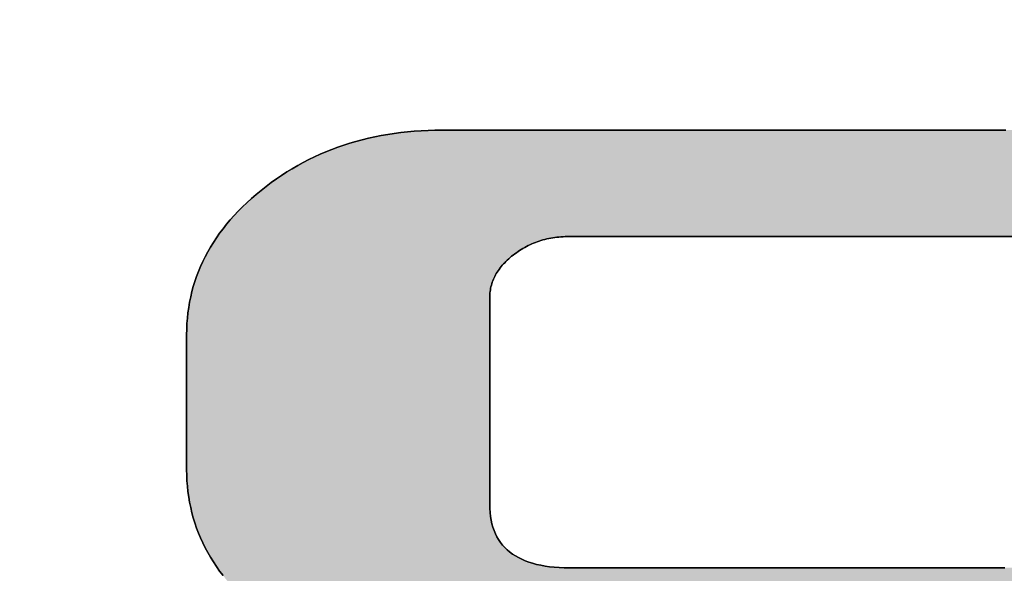
# Model space of a CAD drawing. Extents: x 11 to 311, y 6 to 197.
# Drawn here: x 255 to 257, y 178 to 179 of the extents above; entities that cross this region are included whole.
import ezdxf

# ---------------------------------------------------------------- set-up
doc = ezdxf.new("R2010")
doc.units = 0
doc.header["$LTSCALE"] = 0.25
doc.layers.get('0').update_dxf_attribs({"linetype": 'CONTINUOUS'})
for name, color, linetype in [('2', 7, 'CONTINUOUS'), ('3', 151, 'CONTINUOUS'), ('9', 4, 'CONTINUOUS')]:
    doc.layers.add(name, color=color, linetype=linetype)
doc.styles.get("Standard").update_dxf_attribs({"font": 'txt', "bigfont": 'bigfont'})
doc.styles.add('ＭＳ_ゴシック', font='txt')
doc.dimstyles.get("Standard").update_dxf_attribs({"dimtxt": 0.18, "dimasz": 0.18, "dimexe": 0.18, "dimexo": 0.0625, "dimgap": 0.09, "dimtad": 0, "dimtih": 1, "dimtoh": 1, "dimdec": 4, "dimzin": 0, "dimtxsty": 'STANDARD', "dimcen": 0.09, "dimazin": 3, "dimtfac": 1, "dimtdec": 4, "dimtofl": 0, "dimtmove": 0, "dimatfit": 3, "dimtolj": 1, "dimtzin": 0})

# ---------------------------------------------------------------- blocks, each defined once
blk = doc.blocks.new('*G30')
at = {"layer": '3', "color": 151, "linetype": 'CONTINUOUS'}
for points in [[(255.1576, 177.7031), (255.148, 177.7158), (255.1389, 177.7288), (255.1302, 177.7418), (255.1221, 177.755), (255.1143, 177.7684), (255.1071, 177.7819), (255.1003, 177.7956), (255.094, 177.8094), (255.0882, 177.8234), (255.0828, 177.8375), (255.0779, 177.8518), (255.0735, 177.8662), (255.0695, 177.8807), (255.066, 177.8954), (255.063, 177.9103), (255.0604, 177.9253), (255.0583, 177.9405), (255.0567, 177.9558), (255.0555, 177.9713), (255.0548, 177.9869), (255.0546, 178.0027), (255.0546, 178.0039), (255.0546, 178.0075), (255.0546, 178.0134), (255.0546, 178.0212), (255.0546, 178.031), (255.0546, 178.0424), (255.0546, 178.0554), (255.0546, 178.0697), (255.0546, 178.0852), (255.0546, 178.1017), (255.0546, 178.1191), (255.0546, 178.1371), (255.0546, 178.1557), (255.0546, 178.1746), (255.0546, 178.1937), (255.0546, 178.2127), (255.0546, 178.2316), (255.0546, 178.2502), (255.0546, 178.2683), (255.0546, 178.2856), (255.0546, 178.3022), (255.0546, 178.3177), (255.0546, 178.332), (255.0546, 178.3449), (255.0546, 178.3564), (255.0546, 178.3661), (255.0546, 178.374), (255.0546, 178.3798), (255.0546, 178.3834), (255.0546, 178.3847), (255.0548, 178.4004), (255.0555, 178.416), (255.0567, 178.4315), (255.0583, 178.4468), (255.0604, 178.4619), (255.063, 178.4769), (255.066, 178.4918), (255.0695, 178.5065), (255.0735, 178.521), (255.0779, 178.5355), (255.0828, 178.5497), (255.0882, 178.5639), (255.094, 178.5778), (255.1003, 178.5917), (255.1071, 178.6053), (255.1143, 178.6189), (255.1221, 178.6323), (255.1302, 178.6455), (255.1389, 178.6586), (255.148, 178.6716), (255.1576, 178.6844), (255.1677, 178.697), (255.1782, 178.7095), (255.1892, 178.7219), (255.2007, 178.7341), (255.2126, 178.7462), (255.225, 178.7581), (255.2379, 178.7699), (255.2513, 178.7815), (255.2651, 178.793), (255.2794, 178.8042), (255.2938, 178.815), (255.3085, 178.8254), (255.3233, 178.8355), (255.3384, 178.8452), (255.3536, 178.8544), (255.369, 178.8634), (255.3847, 178.8719), (255.4005, 178.88), (255.4165, 178.8878), (255.4327, 178.8952), (255.4491, 178.9022), (255.4657, 178.9089), (255.4825, 178.9151), (255.4995, 178.921), (255.5166, 178.9265), (255.534, 178.9316), (255.5516, 178.9363), (255.5693, 178.9407), (255.5873, 178.9447), (255.6055, 178.9483), (255.6238, 178.9515), (255.6423, 178.9543), (255.6611, 178.9568), (255.68, 178.9589), (255.6991, 178.9606), (255.7184, 178.9619), (255.738, 178.9629), (255.7577, 178.9634), (255.7776, 178.9636), (255.7839, 178.9636), (255.8022, 178.9636), (255.8318, 178.9636), (255.8716, 178.9636), (255.9209, 178.9636), (255.9789, 178.9636), (256.0445, 178.9636), (256.1171, 178.9636), (256.1957, 178.9636), (256.2794, 178.9636), (256.3674, 178.9636), (256.4589, 178.9636), (256.553, 178.9636), (256.6487, 178.9636), (256.7454, 178.9636), (256.842, 178.9636), (256.9378, 178.9636), (257.0319, 178.9636), (257.1233, 178.9636), (257.2114, 178.9636), (257.2951, 178.9636), (257.3737, 178.9636)], [(257.4367, 178.6625), (257.3394, 178.6625), (257.2402, 178.6625), (257.1402, 178.6625), (257.0401, 178.6625), (256.941, 178.6625), (256.8436, 178.6625), (256.7489, 178.6625), (256.6578, 178.6625), (256.5711, 178.6625), (256.4898, 178.6625), (256.4147, 178.6625), (256.3467, 178.6625), (256.2868, 178.6625), (256.2357, 178.6625), (256.1944, 178.6625), (256.1639, 178.6625), (256.1449, 178.6625), (256.1383, 178.6625), (256.1322, 178.6625), (256.1261, 178.6623), (256.1201, 178.662), (256.1142, 178.6616), (256.1083, 178.6611), (256.1024, 178.6604), (256.0966, 178.6597), (256.0909, 178.6588), (256.0852, 178.6578), (256.0796, 178.6567), (256.074, 178.6555), (256.0685, 178.6542), (256.0631, 178.6527), (256.0577, 178.6511), (256.0523, 178.6494), (256.047, 178.6476), (256.0418, 178.6457), (256.0366, 178.6437), (256.0315, 178.6415), (256.0264, 178.6392), (256.0214, 178.6368), (256.0165, 178.6343), (256.0116, 178.6317), (256.0068, 178.6289), (256.002, 178.6261), (255.9973, 178.6231), (255.9927, 178.62), (255.9881, 178.6168), (255.9836, 178.6134), (255.9791, 178.61), (255.9747, 178.6065), (255.9705, 178.603), (255.9664, 178.5994), (255.9624, 178.5958), (255.9586, 178.5922), (255.955, 178.5885), (255.9515, 178.5848), (255.9482, 178.5811), (255.945, 178.5773), (255.942, 178.5735), (255.9391, 178.5696), (255.9363, 178.5657), (255.9338, 178.5618), (255.9313, 178.5578), (255.929, 178.5538), (255.9269, 178.5498), (255.9249, 178.5457), (255.9231, 178.5416), (255.9214, 178.5374), (255.9199, 178.5332), (255.9185, 178.529), (255.9172, 178.5247), (255.9161, 178.5204), (255.9152, 178.516), (255.9144, 178.5116), (255.9137, 178.5072), (255.9132, 178.5027), (255.9128, 178.4982), (255.9126, 178.4936), (255.9125, 178.489), (255.9125, 178.4871), (255.9125, 178.4816), (255.9125, 178.4726), (255.9125, 178.4606), (255.9125, 178.4457), (255.9125, 178.4282), (255.9125, 178.4084), (255.9125, 178.3864), (255.9125, 178.3627), (255.9125, 178.3374), (255.9125, 178.3108), (255.9125, 178.2832), (255.9125, 178.2547), (255.9125, 178.2258), (255.9125, 178.1966), (255.9125, 178.1674), (255.9125, 178.1385), (255.9125, 178.1101), (255.9125, 178.0824), (255.9125, 178.0558), (255.9125, 178.0305), (255.9125, 178.0068), (255.9125, 177.9849), (255.9125, 177.965), (255.9125, 177.9475), (255.9125, 177.9326), (255.9125, 177.9206), (255.9125, 177.9117), (255.9125, 177.9061), (255.9125, 177.9042), (255.9128, 177.8925), (255.9135, 177.8811), (255.9148, 177.8702), (255.9166, 177.8596), (255.9188, 177.8495), (255.9216, 177.8397), (255.9249, 177.8304), (255.9286, 177.8214), (255.9329, 177.8128), (255.9377, 177.8047), (255.943, 177.7969), (255.9488, 177.7895), (255.955, 177.7826), (255.9618, 177.776), (255.9691, 177.7698), (255.9769, 177.764), (255.9852, 177.7587), (255.994, 177.7537), (256.0032, 177.7491), (256.013, 177.7449), (256.0233, 177.7411), (256.0341, 177.7378), (256.0454, 177.7348), (256.0572, 177.7322), (256.0694, 177.73), (256.0822, 177.7282), (256.0955, 177.7268), (256.1093, 177.7258), (256.1236, 177.7252), (256.1383, 177.725), (256.1428, 177.725), (256.1559, 177.725), (256.1769, 177.725), (256.2052, 177.725), (256.2402, 177.725), (256.2814, 177.725), (256.3281, 177.725), (256.3797, 177.725), (256.4355, 177.725), (256.495, 177.725), (256.5576, 177.725), (256.6226, 177.725), (256.6895, 177.725), (256.7576, 177.725), (256.8263, 177.725), (256.895, 177.725), (256.963, 177.725), (257.0299, 177.725), (257.0949, 177.725), (257.1575, 177.725), (257.217, 177.725), (257.2729, 177.725), (257.3244, 177.725), (257.3711, 177.725)]]:
    blk.add_lwpolyline(points, dxfattribs=at)
blk = doc.blocks.new('*G29')
blk.add_blockref('*G30', (0, 0))
blk = doc.blocks.new('_OPEN')
at = {"color": 0}
for q in [(-1, 0.1667), (-1, -0.1667), (-1, 0)]:
    blk.add_line((0, 0), q, dxfattribs=at)
blk = doc.blocks.new('DIM5')
at = {"layer": '9', "color": 4, "linetype": 'CONTINUOUS'}
blk.add_line((218.0457, 87.07), (261.9337, 130.9581), dxfattribs=at)
at = {"layer": '9', "color": 4, "linetype": 'CONTINUOUS', "xscale": 2.5, "yscale": 2.5, "zscale": 2.5}
for p, rotation in [((245.6228, 114.6472), 45.00000581009053), ((218.0457, 87.07), 225.0000058100905)]:
    blk.add_blockref('_OPEN', p, dxfattribs=dict(at, rotation=rotation))
at = {"layer": '9', "color": 4, "linetype": 'CONTINUOUS', "insert": (252.0343, 121.0586), "char_height": 4, "width": 83.809524, "attachment_point": 7, "rotation": 45, "style": 'ＭＳ_ゴシック'}
blk.add_mtext('φ39\u3000\u3000', dxfattribs=at)

msp = doc.modelspace()

# ---------------------------------------------------------------- hatches: boundary and pattern name
at = {"layer": '2', "linetype": 'CONTINUOUS'}
msp.add_hatch(color=7, dxfattribs=at).paths.add_polyline_path([(255.9125, 178.3627), (255.9125, 178.3864), (255.9125, 178.4084), (255.9125, 178.4282), (255.9125, 178.4457), (255.9125, 178.4606), (255.9125, 178.4726), (255.9125, 178.4816), (255.9125, 178.4871), (255.9125, 178.489), (255.9126, 178.4936), (255.9128, 178.4982), (255.9132, 178.5027), (255.9137, 178.5072), (255.9144, 178.5116), (255.9152, 178.516), (255.9161, 178.5204), (255.9172, 178.5247), (255.9185, 178.529), (255.9199, 178.5332), (255.9214, 178.5374), (255.9231, 178.5416), (255.9249, 178.5457), (255.9269, 178.5498), (255.929, 178.5538), (255.9313, 178.5578), (255.9338, 178.5618), (255.9363, 178.5657), (255.9391, 178.5696), (255.942, 178.5735), (255.945, 178.5773), (255.9482, 178.5811), (255.9515, 178.5848), (255.955, 178.5885), (255.9586, 178.5922), (255.9624, 178.5958), (255.9664, 178.5994), (255.9705, 178.603), (255.9747, 178.6065), (255.9791, 178.61), (255.9836, 178.6134), (255.9881, 178.6168), (255.9927, 178.62), (255.9973, 178.6231), (256.002, 178.6261), (256.0068, 178.6289), (256.0116, 178.6317), (256.0165, 178.6343), (256.0214, 178.6368), (256.0264, 178.6392), (256.0315, 178.6415), (256.0366, 178.6437), (256.0418, 178.6457), (256.047, 178.6476), (256.0523, 178.6494), (256.0577, 178.6511), (256.0631, 178.6527), (256.0685, 178.6542), (256.074, 178.6555), (256.0796, 178.6567), (256.0852, 178.6578), (256.0909, 178.6588), (256.0966, 178.6597), (256.1024, 178.6604), (256.1083, 178.6611), (256.1142, 178.6616), (256.1201, 178.662), (256.1261, 178.6623), (256.1322, 178.6625), (256.1383, 178.6625), (256.1449, 178.6625), (256.1639, 178.6625), (256.1944, 178.6625), (256.2357, 178.6625), (256.2868, 178.6625), (256.3467, 178.6625), (256.4147, 178.6625), (256.4898, 178.6625), (256.5711, 178.6625), (256.6578, 178.6625), (256.7489, 178.6625), (256.8436, 178.6625), (256.941, 178.6625), (257.0401, 178.6625), (257.1402, 178.6625), (257.2402, 178.6625), (257.3394, 178.6625), (257.4367, 178.6625), (257.5314, 178.6625), (257.6226, 178.6625), (257.7092, 178.6625), (257.7906, 178.6625), (257.8657, 178.6625), (257.9337, 178.6625), (257.9936, 178.6625), (258.0447, 178.6625), (258.0859, 178.6625), (258.1165, 178.6625), (258.1355, 178.6625), (258.142, 178.6625), (258.1419, 178.671), (258.1415, 178.6793), (258.1409, 178.6876), (258.14, 178.6958), (258.1388, 178.7038), (258.1374, 178.7118), (258.1357, 178.7197), (258.1338, 178.7275), (258.1316, 178.7353), (258.1292, 178.7429), (258.1265, 178.7504), (258.1235, 178.7579), (258.1203, 178.7652), (258.1168, 178.7725), (258.1131, 178.7797), (258.1091, 178.7868), (258.1049, 178.7938), (258.1004, 178.8007), (258.0956, 178.8075), (258.0906, 178.8142), (258.0853, 178.8209), (258.0798, 178.8275), (258.074, 178.8339), (258.0679, 178.8403), (258.0616, 178.8466), (258.0551, 178.8528), (258.0482, 178.859), (258.0411, 178.865), (258.0338, 178.871), (258.0262, 178.8768), (258.0184, 178.8826), (258.0105, 178.8881), (258.0023, 178.8934), (257.994, 178.8985), (257.9855, 178.9034), (257.9768, 178.9082), (257.9679, 178.9127), (257.9588, 178.9171), (257.9496, 178.9212), (257.9401, 178.9252), (257.9305, 178.9289), (257.9207, 178.9325), (257.9107, 178.9359), (257.9006, 178.939), (257.8902, 178.942), (257.8797, 178.9448), (257.869, 178.9474), (257.8581, 178.9498), (257.847, 178.952), (257.8358, 178.954), (257.8243, 178.9559), (257.8127, 178.9575), (257.8009, 178.9589), (257.7889, 178.9602), (257.7767, 178.9612), (257.7644, 178.9621), (257.7519, 178.9628), (257.7392, 178.9632), (257.7263, 178.9635), (257.7132, 178.9636), (257.7069, 178.9636), (257.6885, 178.9636), (257.659, 178.9636), (257.6191, 178.9636), (257.5698, 178.9636), (257.5119, 178.9636), (257.4462, 178.9636), (257.3737, 178.9636), (257.2951, 178.9636), (257.2114, 178.9636), (257.1233, 178.9636), (257.0319, 178.9636), (256.9378, 178.9636), (256.842, 178.9636), (256.7454, 178.9636), (256.6487, 178.9636), (256.553, 178.9636), (256.4589, 178.9636), (256.3674, 178.9636), (256.2794, 178.9636), (256.1957, 178.9636), (256.1171, 178.9636), (256.0445, 178.9636), (255.9789, 178.9636), (255.9209, 178.9636), (255.8716, 178.9636), (255.8318, 178.9636), (255.8022, 178.9636), (255.7839, 178.9636), (255.7776, 178.9636), (255.7577, 178.9634), (255.738, 178.9629), (255.7184, 178.9619), (255.6991, 178.9606), (255.68, 178.9589), (255.6611, 178.9568), (255.6423, 178.9543), (255.6238, 178.9515), (255.6055, 178.9483), (255.5873, 178.9447), (255.5693, 178.9407), (255.5516, 178.9363), (255.534, 178.9316), (255.5166, 178.9265), (255.4995, 178.921), (255.4825, 178.9151), (255.4657, 178.9089), (255.4491, 178.9022), (255.4327, 178.8952), (255.4165, 178.8878), (255.4005, 178.88), (255.3847, 178.8719), (255.369, 178.8634), (255.3536, 178.8544), (255.3384, 178.8452), (255.3233, 178.8355), (255.3085, 178.8254), (255.2938, 178.815), (255.2794, 178.8042), (255.2651, 178.793), (255.2513, 178.7815), (255.2379, 178.7699), (255.225, 178.7581), (255.2126, 178.7462), (255.2007, 178.7341), (255.1892, 178.7219), (255.1782, 178.7095), (255.1677, 178.697), (255.1576, 178.6844), (255.148, 178.6716), (255.1389, 178.6586), (255.1302, 178.6455), (255.1221, 178.6323), (255.1143, 178.6189), (255.1071, 178.6053), (255.1003, 178.5917), (255.094, 178.5778), (255.0882, 178.5639), (255.0828, 178.5497), (255.0779, 178.5355), (255.0735, 178.521), (255.0695, 178.5065), (255.066, 178.4918), (255.063, 178.4769), (255.0604, 178.4619), (255.0583, 178.4468), (255.0567, 178.4315), (255.0555, 178.416), (255.0548, 178.4004), (255.0546, 178.3847), (255.0546, 178.3834), (255.0546, 178.3798), (255.0546, 178.374), (255.0546, 178.3661), (255.0546, 178.3564), (255.0546, 178.3449), (255.0546, 178.332), (255.0546, 178.3177), (255.0546, 178.3022), (255.0546, 178.2856), (255.0546, 178.2683), (255.0546, 178.2502), (255.0546, 178.2316), (255.0546, 178.2127), (255.0546, 178.1937), (255.0546, 178.1746), (255.0546, 178.1557), (255.0546, 178.1371), (255.0546, 178.1191), (255.0546, 178.1017), (255.0546, 178.0852), (255.0546, 178.0697), (255.0546, 178.0554), (255.0546, 178.0424), (255.0546, 178.031), (255.0546, 178.0212), (255.0546, 178.0134), (255.0546, 178.0075), (255.0546, 178.0039), (255.0546, 178.0027), (255.0548, 177.9869), (255.0555, 177.9713), (255.0567, 177.9558), (255.0583, 177.9405), (255.0604, 177.9253), (255.063, 177.9103), (255.066, 177.8954), (255.0695, 177.8807), (255.0735, 177.8662), (255.0779, 177.8518), (255.0828, 177.8375), (255.0882, 177.8234), (255.094, 177.8094), (255.1003, 177.7956), (255.1071, 177.7819), (255.1143, 177.7684), (255.1221, 177.755), (255.1302, 177.7418), (255.1389, 177.7288), (255.148, 177.7158), (255.1576, 177.7031), (255.1677, 177.6904), (255.1782, 177.6779), (255.1892, 177.6656), (255.2007, 177.6534), (255.2126, 177.6414), (255.225, 177.6295), (255.2379, 177.6177), (255.2513, 177.6061), (255.2651, 177.5947), (255.2794, 177.5835), (255.2938, 177.5726), (255.3085, 177.5622), (255.3233, 177.5521), (255.3384, 177.5424), (255.3536, 177.5331), (255.369, 177.5242), (255.3847, 177.5157), (255.4005, 177.5075), (255.4165, 177.4997), (255.4327, 177.4924), (255.4491, 177.4853), (255.4657, 177.4787), (255.4825, 177.4725), (255.4995, 177.4666), (255.5166, 177.4611), (255.534, 177.456), (255.5516, 177.4513), (255.5693, 177.4469), (255.5873, 177.443), (255.6055, 177.4394), (255.6238, 177.4362), (255.6423, 177.4333), (255.6611, 177.4309), (255.68, 177.4288), (255.6991, 177.4271), (255.7184, 177.4258), (255.738, 177.4249), (255.7577, 177.4243), (255.7776, 177.4241), (255.782, 177.4241), (255.7949, 177.4241), (255.8158, 177.4241), (255.8438, 177.4241), (255.8786, 177.4241), (255.9194, 177.4241), (255.9657, 177.4241), (256.0168, 177.4241), (256.0722, 177.4241), (256.1312, 177.4241), (256.1932, 177.4241), (256.2577, 177.4241), (256.324, 177.4241), (256.3915, 177.4241), (256.4596, 177.4241), (256.5277, 177.4241), (256.5951, 177.4241), (256.6614, 177.4241), (256.7259, 177.4241), (256.7879, 177.4241), (256.8469, 177.4241), (256.9023, 177.4241), (256.9534, 177.4241), (256.9997, 177.4241), (257.0405, 177.4241), (257.0753, 177.4241), (257.1034, 177.4241), (257.1242, 177.4241), (257.1371, 177.4241), (257.1415, 177.4241), (257.1564, 177.4239), (257.1707, 177.4233), (257.1845, 177.4224), (257.1978, 177.421), (257.2107, 177.4193), (257.223, 177.4171), (257.2348, 177.4146), (257.2461, 177.4117), (257.2569, 177.4084), (257.2672, 177.4047), (257.2771, 177.4007), (257.2864, 177.3962), (257.2952, 177.3914), (257.3035, 177.3861), (257.3113, 177.3805), (257.3186, 177.3745), (257.3254, 177.3682), (257.3317, 177.3614), (257.3375, 177.3543), (257.3427, 177.3467), (257.3475, 177.3388), (257.3518, 177.3305), (257.3556, 177.3218), (257.3589, 177.3128), (257.3616, 177.3033), (257.3639, 177.2935), (257.3657, 177.2833), (257.3669, 177.2727), (257.3677, 177.2617), (257.3679, 177.2504), (257.3679, 177.2485), (257.3679, 177.2429), (257.3679, 177.2339), (257.3679, 177.2217), (257.3679, 177.2067), (257.3679, 177.189), (257.3679, 177.169), (257.3679, 177.1469), (257.3679, 177.1229), (257.3679, 177.0974), (257.3679, 177.0705), (257.3679, 177.0426), (257.3679, 177.014), (257.3679, 176.9848), (257.3679, 176.9553), (257.3679, 176.9258), (257.3679, 176.8966), (257.3679, 176.868), (257.3679, 176.8401), (257.3679, 176.8132), (257.3679, 176.7877), (257.3679, 176.7637), (257.3679, 176.7416), (257.3679, 176.7216), (257.3679, 176.7039), (257.3679, 176.6889), (257.3679, 176.6768), (257.3679, 176.6677), (257.3679, 176.6621), (257.3679, 176.6602), (257.3678, 176.6556), (257.3676, 176.651), (257.3672, 176.6464), (257.3667, 176.6419), (257.3661, 176.6374), (257.3652, 176.633), (257.3643, 176.6286), (257.3631, 176.6242), (257.3619, 176.6199), (257.3605, 176.6156), (257.3589, 176.6114), (257.3572, 176.6072), (257.3553, 176.603), (257.3533, 176.5989), (257.3512, 176.5949), (257.3488, 176.5908), (257.3464, 176.5868), (257.3438, 176.5829), (257.341, 176.5789), (257.3382, 176.5751), (257.3351, 176.5712), (257.3319, 176.5674), (257.3286, 176.5637), (257.3251, 176.5599), (257.3215, 176.5563), (257.3177, 176.5526), (257.3138, 176.549), (257.3097, 176.5454), (257.3055, 176.5419), (257.3011, 176.5384), (257.2967, 176.535), (257.2922, 176.5317), (257.2876, 176.5286), (257.283, 176.5255), (257.2783, 176.5226), (257.2735, 176.5198), (257.2687, 176.517), (257.2638, 176.5144), (257.2589, 176.512), (257.2539, 176.5096), (257.2488, 176.5073), (257.2437, 176.5052), (257.2386, 176.5032), (257.2333, 176.5013), (257.228, 176.4995), (257.2227, 176.4978), (257.2173, 176.4962), (257.2118, 176.4948), (257.2062, 176.4934), (257.2007, 176.4922), (257.195, 176.4911), (257.1893, 176.4901), (257.1835, 176.4892), (257.1777, 176.4885), (257.1718, 176.4878), (257.1659, 176.4873), (257.1599, 176.4869), (257.1538, 176.4866), (257.1477, 176.4864), (257.1415, 176.4864), (257.1351, 176.4864), (257.1162, 176.4864), (257.0858, 176.4864), (257.0448, 176.4864), (256.994, 176.4864), (256.9344, 176.4864), (256.8669, 176.4864), (256.7922, 176.4864), (256.7114, 176.4864), (256.6252, 176.4864), (256.5346, 176.4864), (256.4405, 176.4864), (256.3437, 176.4864), (256.2452, 176.4864), (256.1458, 176.4864), (256.0463, 176.4864), (255.9478, 176.4864), (255.851, 176.4864), (255.7569, 176.4864), (255.6663, 176.4864), (255.5802, 176.4864), (255.4993, 176.4864), (255.4247, 176.4864), (255.3571, 176.4864), (255.2975, 176.4864), (255.2468, 176.4864), (255.2058, 176.4864), (255.1754, 176.4864), (255.1565, 176.4864), (255.15, 176.4864), (255.15, 176.4854), (255.1499, 176.4825), (255.1498, 176.4779), (255.1497, 176.4717), (255.1495, 176.4641), (255.1493, 176.4551), (255.1491, 176.4449), (255.1488, 176.4336), (255.1485, 176.4214), (255.1483, 176.4083), (255.1479, 176.3946), (255.1476, 176.3804), (255.1473, 176.3658), (255.147, 176.3509), (255.1466, 176.3359), (255.1463, 176.3208), (255.146, 176.3059), (255.1456, 176.2913), (255.1453, 176.2771), (255.145, 176.2634), (255.1447, 176.2504), (255.1444, 176.2381), (255.1442, 176.2269), (255.144, 176.2166), (255.1438, 176.2076), (255.1436, 176.2), (255.1435, 176.1938), (255.1433, 176.1892), (255.1433, 176.1863), (255.1433, 176.1853), (255.151, 176.1853), (255.1735, 176.1853), (255.2096, 176.1853), (255.2585, 176.1853), (255.3189, 176.1853), (255.3898, 176.1853), (255.4703, 176.1853), (255.5591, 176.1853), (255.6554, 176.1853), (255.758, 176.1853), (255.8658, 176.1853), (255.9778, 176.1853), (256.093, 176.1853), (256.2104, 176.1853), (256.3287, 176.1853), (256.4471, 176.1853), (256.5644, 176.1853), (256.6796, 176.1853), (256.7917, 176.1853), (256.8995, 176.1853), (257.0021, 176.1853), (257.0983, 176.1853), (257.1872, 176.1853), (257.2676, 176.1853), (257.3386, 176.1853), (257.399, 176.1853), (257.4478, 176.1853), (257.484, 176.1853), (257.5065, 176.1853), (257.5142, 176.1853), (257.5342, 176.1855), (257.5539, 176.1861), (257.5735, 176.187), (257.5928, 176.1884), (257.612, 176.1901), (257.6309, 176.1921), (257.6497, 176.1946), (257.6682, 176.1974), (257.6866, 176.2007), (257.7048, 176.2043), (257.7227, 176.2082), (257.7405, 176.2126), (257.7581, 176.2173), (257.7754, 176.2224), (257.7926, 176.2279), (257.8096, 176.2338), (257.8263, 176.2401), (257.8429, 176.2467), (257.8593, 176.2537), (257.8755, 176.2611), (257.8914, 176.2689), (257.9072, 176.2771), (257.9228, 176.2856), (257.9382, 176.2946), (257.9533, 176.3039), (257.9683, 176.3136), (257.9831, 176.3236), (257.9977, 176.3341), (258.012, 176.345), (258.0262, 176.3562), (258.0401, 176.3676), (258.0534, 176.3792), (258.0663, 176.391), (258.0788, 176.4029), (258.0907, 176.4149), (258.1022, 176.4271), (258.1132, 176.4394), (258.1238, 176.4519), (258.1339, 176.4646), (258.1435, 176.4773), (258.1527, 176.4903), (258.1613, 176.5033), (258.1696, 176.5166), (258.1773, 176.53), (258.1846, 176.5435), (258.1914, 176.5571), (258.1977, 176.571), (258.2036, 176.5849), (258.209, 176.599), (258.2139, 176.6133), (258.2184, 176.6277), (258.2224, 176.6423), (258.2259, 176.657), (258.229, 176.6718), (258.2315, 176.6868), (258.2337, 176.7019), (258.2353, 176.7172), (258.2365, 176.7326), (258.2372, 176.7482), (258.2374, 176.7639), (258.2374, 176.7652), (258.2374, 176.7688), (258.2374, 176.7746), (258.2374, 176.7825), (258.2374, 176.7922), (258.2374, 176.8037), (258.2374, 176.8167), (258.2374, 176.831), (258.2374, 176.8465), (258.2374, 176.863), (258.2374, 176.8804), (258.2374, 176.8985), (258.2374, 176.9171), (258.2374, 176.936), (258.2374, 176.9551), (258.2374, 176.9742), (258.2374, 176.9931), (258.2374, 177.0117), (258.2374, 177.0298), (258.2374, 177.0472), (258.2374, 177.0637), (258.2374, 177.0792), (258.2374, 177.0936), (258.2374, 177.1065), (258.2374, 177.118), (258.2374, 177.1277), (258.2374, 177.1356), (258.2374, 177.1414), (258.2374, 177.1451), (258.2374, 177.1463), (258.2372, 177.162), (258.2365, 177.1776), (258.2353, 177.1931), (258.2337, 177.2083), (258.2315, 177.2235), (258.229, 177.2385), (258.2259, 177.2533), (258.2224, 177.268), (258.2184, 177.2826), (258.2139, 177.297), (258.209, 177.3113), (258.2036, 177.3254), (258.1977, 177.3394), (258.1914, 177.3532), (258.1846, 177.3669), (258.1773, 177.3804), (258.1696, 177.3938), (258.1613, 177.407), (258.1527, 177.4201), (258.1435, 177.433), (258.1339, 177.4458), (258.1238, 177.4585), (258.1132, 177.4709), (258.1022, 177.4833), (258.0907, 177.4955), (258.0788, 177.5075), (258.0663, 177.5194), (258.0534, 177.5312), (258.0401, 177.5428), (258.0262, 177.5542), (258.012, 177.5654), (257.9977, 177.5762), (257.9831, 177.5866), (257.9683, 177.5967), (257.9533, 177.6064), (257.9382, 177.6156), (257.9228, 177.6246), (257.9072, 177.6331), (257.8914, 177.6413), (257.8755, 177.649), (257.8593, 177.6564), (257.8429, 177.6635), (257.8263, 177.6701), (257.8096, 177.6764), (257.7926, 177.6823), (257.7754, 177.6878), (257.7581, 177.6929), (257.7405, 177.6976), (257.7227, 177.702), (257.7048, 177.706), (257.6866, 177.7096), (257.6682, 177.7128), (257.6497, 177.7157), (257.6309, 177.7182), (257.612, 177.7202), (257.5928, 177.722), (257.5735, 177.7233), (257.5539, 177.7242), (257.5342, 177.7248), (257.5142, 177.725), (257.5097, 177.725), (257.4967, 177.725), (257.4757, 177.725), (257.4474, 177.725), (257.4123, 177.725), (257.3711, 177.725), (257.3244, 177.725), (257.2729, 177.725), (257.217, 177.725), (257.1575, 177.725), (257.0949, 177.725), (257.0299, 177.725), (256.963, 177.725), (256.895, 177.725), (256.8263, 177.725), (256.7576, 177.725), (256.6895, 177.725), (256.6226, 177.725), (256.5576, 177.725), (256.495, 177.725), (256.4355, 177.725), (256.3797, 177.725), (256.3281, 177.725), (256.2814, 177.725), (256.2402, 177.725), (256.2052, 177.725), (256.1769, 177.725), (256.1559, 177.725), (256.1428, 177.725), (256.1383, 177.725), (256.1236, 177.7252), (256.1093, 177.7258), (256.0955, 177.7268), (256.0822, 177.7282), (256.0694, 177.73), (256.0572, 177.7322), (256.0454, 177.7348), (256.0341, 177.7378), (256.0233, 177.7411), (256.013, 177.7449), (256.0032, 177.7491), (255.994, 177.7537), (255.9852, 177.7587), (255.9769, 177.764), (255.9691, 177.7698), (255.9618, 177.776), (255.955, 177.7826), (255.9488, 177.7895), (255.943, 177.7969), (255.9377, 177.8047), (255.9329, 177.8128), (255.9286, 177.8214), (255.9249, 177.8304), (255.9216, 177.8397), (255.9188, 177.8495), (255.9166, 177.8596), (255.9148, 177.8702), (255.9135, 177.8811), (255.9128, 177.8925), (255.9125, 177.9042), (255.9125, 177.9061), (255.9125, 177.9117), (255.9125, 177.9206), (255.9125, 177.9326), (255.9125, 177.9475), (255.9125, 177.965), (255.9125, 177.9849), (255.9125, 178.0068), (255.9125, 178.0305), (255.9125, 178.0558), (255.9125, 178.0824), (255.9125, 178.1101), (255.9125, 178.1385), (255.9125, 178.1674), (255.9125, 178.1966), (255.9125, 178.2258), (255.9125, 178.2547), (255.9125, 178.2832), (255.9125, 178.3108), (255.9125, 178.3374)], flags=0)

# ---------------------------------------------------------------- linework, layer by layer
at = {"layer": '2', "color": 7, "linetype": 'CONTINUOUS'}
for p, q in [((255.5693, 178.9407), (255.5516, 178.9363)), ((255.5873, 178.9447), (255.5693, 178.9407)), ((255.6055, 178.9483), (255.5873, 178.9447)), ((255.6238, 178.9515), (255.6055, 178.9483)), ((255.6423, 178.9543), (255.6238, 178.9515)), ((255.6611, 178.9568), (255.6423, 178.9543)), ((255.68, 178.9589), (255.6611, 178.9568)), ((255.6991, 178.9606), (255.68, 178.9589)), ((255.7184, 178.9619), (255.6991, 178.9606)), ((255.738, 178.9629), (255.7184, 178.9619)), ((255.7577, 178.9634), (255.738, 178.9629)), ((255.7776, 178.9636), (255.7577, 178.9634)), ((255.7839, 178.9636), (255.7776, 178.9636)), ((255.8022, 178.9636), (255.7839, 178.9636)), ((255.8318, 178.9636), (255.8022, 178.9636)), ((255.8716, 178.9636), (255.8318, 178.9636)), ((255.9209, 178.9636), (255.8716, 178.9636)), ((255.9789, 178.9636), (255.9209, 178.9636)), ((256.0445, 178.9636), (255.9789, 178.9636)), ((256.1171, 178.9636), (256.0445, 178.9636)), ((256.1957, 178.9636), (256.1171, 178.9636)), ((256.2794, 178.9636), (256.1957, 178.9636)), ((256.3674, 178.9636), (256.2794, 178.9636)), ((256.4589, 178.9636), (256.3674, 178.9636)), ((256.553, 178.9636), (256.4589, 178.9636)), ((256.6487, 178.9636), (256.553, 178.9636)), ((256.7454, 178.9636), (256.6487, 178.9636)), ((256.842, 178.9636), (256.7454, 178.9636)), ((256.9378, 178.9636), (256.842, 178.9636)), ((257.0319, 178.9636), (256.9378, 178.9636)), ((257.1233, 178.9636), (257.0319, 178.9636)), ((257.2114, 178.9636), (257.1233, 178.9636)), ((257.2951, 178.9636), (257.2114, 178.9636)), ((257.3737, 178.9636), (257.2951, 178.9636)), ((255.4825, 178.9151), (255.4657, 178.9089)), ((255.4995, 178.921), (255.4825, 178.9151)), ((255.5166, 178.9265), (255.4995, 178.921)), ((255.534, 178.9316), (255.5166, 178.9265)), ((255.5516, 178.9363), (255.534, 178.9316)), ((255.4165, 178.8878), (255.4005, 178.88)), ((255.4327, 178.8952), (255.4165, 178.8878)), ((255.4491, 178.9022), (255.4327, 178.8952)), ((255.4657, 178.9089), (255.4491, 178.9022)), ((255.369, 178.8634), (255.3536, 178.8544)), ((255.3847, 178.8719), (255.369, 178.8634)), ((255.4005, 178.88), (255.3847, 178.8719)), ((255.3233, 178.8355), (255.3085, 178.8254)), ((255.3384, 178.8452), (255.3233, 178.8355)), ((255.3536, 178.8544), (255.3384, 178.8452)), ((255.2794, 178.8042), (255.2651, 178.793)), ((255.2938, 178.815), (255.2794, 178.8042)), ((255.3085, 178.8254), (255.2938, 178.815)), ((255.2513, 178.7815), (255.2379, 178.7699)), ((255.2651, 178.793), (255.2513, 178.7815)), ((255.2126, 178.7462), (255.2007, 178.7341)), ((255.225, 178.7581), (255.2126, 178.7462)), ((255.2379, 178.7699), (255.225, 178.7581)), ((255.1892, 178.7219), (255.1782, 178.7095)), ((255.2007, 178.7341), (255.1892, 178.7219)), ((255.1677, 178.697), (255.1576, 178.6844)), ((255.1782, 178.7095), (255.1677, 178.697)), ((255.148, 178.6716), (255.1389, 178.6586)), ((255.1576, 178.6844), (255.148, 178.6716)), ((256.0909, 178.6588), (256.0966, 178.6597)), ((256.0966, 178.6597), (256.1024, 178.6604)), ((256.1024, 178.6604), (256.1083, 178.6611)), ((256.1083, 178.6611), (256.1142, 178.6616)), ((256.1142, 178.6616), (256.1201, 178.662)), ((256.1201, 178.662), (256.1261, 178.6623)), ((256.1261, 178.6623), (256.1322, 178.6625)), ((256.1322, 178.6625), (256.1383, 178.6625)), ((256.1383, 178.6625), (256.1449, 178.6625)), ((256.1449, 178.6625), (256.1639, 178.6625)), ((256.1639, 178.6625), (256.1944, 178.6625)), ((256.1944, 178.6625), (256.2357, 178.6625)), ((256.2357, 178.6625), (256.2868, 178.6625)), ((256.2868, 178.6625), (256.3467, 178.6625)), ((256.3467, 178.6625), (256.4147, 178.6625)), ((256.4147, 178.6625), (256.4898, 178.6625)), ((256.4898, 178.6625), (256.5711, 178.6625)), ((256.5711, 178.6625), (256.6578, 178.6625)), ((256.6578, 178.6625), (256.7489, 178.6625)), ((256.7489, 178.6625), (256.8436, 178.6625)), ((256.8436, 178.6625), (256.941, 178.6625)), ((256.941, 178.6625), (257.0401, 178.6625)), ((257.0401, 178.6625), (257.1402, 178.6625)), ((257.1402, 178.6625), (257.2402, 178.6625)), ((257.2402, 178.6625), (257.3394, 178.6625)), ((257.3394, 178.6625), (257.4367, 178.6625)), ((255.1221, 178.6323), (255.1143, 178.6189)), ((255.1302, 178.6455), (255.1221, 178.6323)), ((255.1389, 178.6586), (255.1302, 178.6455)), ((256.0068, 178.6289), (256.0116, 178.6317)), ((256.0116, 178.6317), (256.0165, 178.6343)), ((256.0165, 178.6343), (256.0214, 178.6368)), ((256.0214, 178.6368), (256.0264, 178.6392)), ((256.0264, 178.6392), (256.0315, 178.6415)), ((256.0315, 178.6415), (256.0366, 178.6437)), ((256.0366, 178.6437), (256.0418, 178.6457)), ((256.0418, 178.6457), (256.047, 178.6476)), ((256.047, 178.6476), (256.0523, 178.6494)), ((256.0523, 178.6494), (256.0577, 178.6511)), ((256.0577, 178.6511), (256.0631, 178.6527)), ((256.0631, 178.6527), (256.0685, 178.6542)), ((256.0685, 178.6542), (256.074, 178.6555)), ((256.074, 178.6555), (256.0796, 178.6567)), ((256.0796, 178.6567), (256.0852, 178.6578)), ((256.0852, 178.6578), (256.0909, 178.6588)), ((255.1071, 178.6053), (255.1003, 178.5917)), ((255.1143, 178.6189), (255.1071, 178.6053)), ((255.9705, 178.603), (255.9747, 178.6065)), ((255.9747, 178.6065), (255.9791, 178.61)), ((255.9791, 178.61), (255.9836, 178.6134)), ((255.9836, 178.6134), (255.9881, 178.6168)), ((255.9881, 178.6168), (255.9927, 178.62)), ((255.9927, 178.62), (255.9973, 178.6231)), ((255.9973, 178.6231), (256.002, 178.6261)), ((256.002, 178.6261), (256.0068, 178.6289)), ((255.094, 178.5778), (255.0882, 178.5639)), ((255.1003, 178.5917), (255.094, 178.5778)), ((255.942, 178.5735), (255.945, 178.5773)), ((255.945, 178.5773), (255.9482, 178.5811)), ((255.9482, 178.5811), (255.9515, 178.5848)), ((255.9515, 178.5848), (255.955, 178.5885)), ((255.955, 178.5885), (255.9586, 178.5922)), ((255.9586, 178.5922), (255.9624, 178.5958)), ((255.9624, 178.5958), (255.9664, 178.5994)), ((255.9664, 178.5994), (255.9705, 178.603)), ((255.0828, 178.5497), (255.0779, 178.5355)), ((255.0882, 178.5639), (255.0828, 178.5497)), ((255.9249, 178.5457), (255.9269, 178.5498)), ((255.9269, 178.5498), (255.929, 178.5538)), ((255.929, 178.5538), (255.9313, 178.5578)), ((255.9313, 178.5578), (255.9338, 178.5618)), ((255.9338, 178.5618), (255.9363, 178.5657)), ((255.9363, 178.5657), (255.9391, 178.5696)), ((255.9391, 178.5696), (255.942, 178.5735)), ((255.0735, 178.521), (255.0695, 178.5065)), ((255.0779, 178.5355), (255.0735, 178.521)), ((255.9152, 178.516), (255.9161, 178.5204)), ((255.9161, 178.5204), (255.9172, 178.5247)), ((255.9172, 178.5247), (255.9185, 178.529)), ((255.9185, 178.529), (255.9199, 178.5332)), ((255.9199, 178.5332), (255.9214, 178.5374)), ((255.9214, 178.5374), (255.9231, 178.5416)), ((255.9231, 178.5416), (255.9249, 178.5457)), ((255.0695, 178.5065), (255.066, 178.4918)), ((255.9125, 178.489), (255.9126, 178.4936)), ((255.9126, 178.4936), (255.9128, 178.4982)), ((255.9128, 178.4982), (255.9132, 178.5027)), ((255.9132, 178.5027), (255.9137, 178.5072)), ((255.9137, 178.5072), (255.9144, 178.5116)), ((255.9144, 178.5116), (255.9152, 178.516)), ((255.063, 178.4769), (255.0604, 178.4619)), ((255.066, 178.4918), (255.063, 178.4769)), ((255.9125, 178.4871), (255.9125, 178.489)), ((255.9125, 178.4816), (255.9125, 178.4871)), ((255.9125, 178.4726), (255.9125, 178.4816)), ((255.9125, 178.4606), (255.9125, 178.4726)), ((255.0583, 178.4468), (255.0567, 178.4315)), ((255.0604, 178.4619), (255.0583, 178.4468)), ((255.9125, 178.4457), (255.9125, 178.4606)), ((255.9125, 178.4282), (255.9125, 178.4457)), ((255.0555, 178.416), (255.0548, 178.4004)), ((255.0567, 178.4315), (255.0555, 178.416)), ((255.9125, 178.4084), (255.9125, 178.4282)), ((255.0548, 178.4004), (255.0546, 178.3847)), ((255.0546, 178.3847), (255.0546, 178.3834)), ((255.0546, 178.3834), (255.0546, 178.3798)), ((255.9125, 178.3864), (255.9125, 178.4084)), ((255.9125, 178.3627), (255.9125, 178.3864)), ((255.0546, 178.3798), (255.0546, 178.374)), ((255.0546, 178.374), (255.0546, 178.3661)), ((255.0546, 178.3661), (255.0546, 178.3564)), ((255.0546, 178.3564), (255.0546, 178.3449)), ((255.9125, 178.3374), (255.9125, 178.3627)), ((255.0546, 178.3449), (255.0546, 178.332)), ((255.0546, 178.332), (255.0546, 178.3177)), ((255.9125, 178.3108), (255.9125, 178.3374)), ((255.0546, 178.3177), (255.0546, 178.3022)), ((255.0546, 178.3022), (255.0546, 178.2856)), ((255.9125, 178.2832), (255.9125, 178.3108)), ((255.0546, 178.2856), (255.0546, 178.2683)), ((255.9125, 178.2547), (255.9125, 178.2832)), ((255.0546, 178.2683), (255.0546, 178.2502)), ((255.0546, 178.2502), (255.0546, 178.2316)), ((255.9125, 178.2258), (255.9125, 178.2547)), ((255.0546, 178.2316), (255.0546, 178.2127)), ((255.9125, 178.1966), (255.9125, 178.2258)), ((255.0546, 178.2127), (255.0546, 178.1937)), ((255.0546, 178.1937), (255.0546, 178.1746)), ((255.9125, 178.1674), (255.9125, 178.1966)), ((255.0546, 178.1746), (255.0546, 178.1557)), ((255.9125, 178.1385), (255.9125, 178.1674)), ((255.0546, 178.1557), (255.0546, 178.1371)), ((255.0546, 178.1371), (255.0546, 178.1191)), ((255.9125, 178.1101), (255.9125, 178.1385)), ((255.0546, 178.1191), (255.0546, 178.1017)), ((255.9125, 178.0824), (255.9125, 178.1101)), ((255.0546, 178.1017), (255.0546, 178.0852)), ((255.0546, 178.0852), (255.0546, 178.0697)), ((255.9125, 178.0558), (255.9125, 178.0824)), ((255.0546, 178.0697), (255.0546, 178.0554)), ((255.0546, 178.0554), (255.0546, 178.0424)), ((255.9125, 178.0305), (255.9125, 178.0558)), ((255.0546, 178.0424), (255.0546, 178.031)), ((255.0546, 178.031), (255.0546, 178.0212)), ((255.0546, 178.0212), (255.0546, 178.0134)), ((255.9125, 178.0068), (255.9125, 178.0305)), ((255.0546, 178.0134), (255.0546, 178.0075)), ((255.0546, 178.0075), (255.0546, 178.0039)), ((255.0546, 178.0039), (255.0546, 178.0027)), ((255.0546, 178.0027), (255.0548, 177.9869)), ((255.9125, 177.9849), (255.9125, 178.0068)), ((255.0548, 177.9869), (255.0555, 177.9713)), ((255.0555, 177.9713), (255.0567, 177.9558)), ((255.9125, 177.965), (255.9125, 177.9849)), ((255.9125, 177.9475), (255.9125, 177.965)), ((255.0567, 177.9558), (255.0583, 177.9405)), ((255.0583, 177.9405), (255.0604, 177.9253)), ((255.9125, 177.9326), (255.9125, 177.9475)), ((255.0604, 177.9253), (255.063, 177.9103)), ((255.063, 177.9103), (255.066, 177.8954)), ((255.9125, 177.9206), (255.9125, 177.9326)), ((255.9125, 177.9117), (255.9125, 177.9206)), ((255.9125, 177.9061), (255.9125, 177.9117)), ((255.066, 177.8954), (255.0695, 177.8807)), ((255.0695, 177.8807), (255.0735, 177.8662)), ((255.9125, 177.9042), (255.9125, 177.9061)), ((255.9128, 177.8925), (255.9125, 177.9042)), ((255.9135, 177.8811), (255.9128, 177.8925)), ((255.9148, 177.8702), (255.9135, 177.8811)), ((255.0735, 177.8662), (255.0779, 177.8518)), ((255.0779, 177.8518), (255.0828, 177.8375)), ((255.9166, 177.8596), (255.9148, 177.8702)), ((255.9188, 177.8495), (255.9166, 177.8596)), ((255.0828, 177.8375), (255.0882, 177.8234)), ((255.0882, 177.8234), (255.094, 177.8094)), ((255.9216, 177.8397), (255.9188, 177.8495)), ((255.9249, 177.8304), (255.9216, 177.8397)), ((255.9286, 177.8214), (255.9249, 177.8304)), ((255.094, 177.8094), (255.1003, 177.7956)), ((255.1003, 177.7956), (255.1071, 177.7819)), ((255.9329, 177.8128), (255.9286, 177.8214)), ((255.9377, 177.8047), (255.9329, 177.8128)), ((255.943, 177.7969), (255.9377, 177.8047)), ((255.9488, 177.7895), (255.943, 177.7969)), ((255.1071, 177.7819), (255.1143, 177.7684)), ((255.1143, 177.7684), (255.1221, 177.755)), ((255.955, 177.7826), (255.9488, 177.7895)), ((255.9618, 177.776), (255.955, 177.7826)), ((255.9691, 177.7698), (255.9618, 177.776)), ((255.9769, 177.764), (255.9691, 177.7698)), ((255.1221, 177.755), (255.1302, 177.7418)), ((255.1302, 177.7418), (255.1389, 177.7288)), ((255.9852, 177.7587), (255.9769, 177.764)), ((255.994, 177.7537), (255.9852, 177.7587)), ((256.0032, 177.7491), (255.994, 177.7537)), ((256.013, 177.7449), (256.0032, 177.7491)), ((256.0233, 177.7411), (256.013, 177.7449)), ((256.0341, 177.7378), (256.0233, 177.7411)), ((255.1389, 177.7288), (255.148, 177.7158)), ((255.148, 177.7158), (255.1576, 177.7031)), ((256.0454, 177.7348), (256.0341, 177.7378)), ((256.0572, 177.7322), (256.0454, 177.7348)), ((256.0694, 177.73), (256.0572, 177.7322)), ((256.0822, 177.7282), (256.0694, 177.73)), ((256.0955, 177.7268), (256.0822, 177.7282)), ((256.1093, 177.7258), (256.0955, 177.7268)), ((256.1236, 177.7252), (256.1093, 177.7258)), ((256.1383, 177.725), (256.1236, 177.7252)), ((256.1428, 177.725), (256.1383, 177.725)), ((256.1559, 177.725), (256.1428, 177.725)), ((256.1769, 177.725), (256.1559, 177.725)), ((256.2052, 177.725), (256.1769, 177.725)), ((256.2402, 177.725), (256.2052, 177.725)), ((256.2814, 177.725), (256.2402, 177.725)), ((256.3281, 177.725), (256.2814, 177.725)), ((256.3797, 177.725), (256.3281, 177.725)), ((256.4355, 177.725), (256.3797, 177.725)), ((256.495, 177.725), (256.4355, 177.725)), ((256.5576, 177.725), (256.495, 177.725)), ((256.6226, 177.725), (256.5576, 177.725)), ((256.6895, 177.725), (256.6226, 177.725)), ((256.7576, 177.725), (256.6895, 177.725)), ((256.8263, 177.725), (256.7576, 177.725)), ((256.895, 177.725), (256.8263, 177.725)), ((256.963, 177.725), (256.895, 177.725)), ((257.0299, 177.725), (256.963, 177.725)), ((257.0949, 177.725), (257.0299, 177.725)), ((257.1575, 177.725), (257.0949, 177.725)), ((257.217, 177.725), (257.1575, 177.725)), ((257.2729, 177.725), (257.217, 177.725)), ((257.3244, 177.725), (257.2729, 177.725)), ((257.3711, 177.725), (257.3244, 177.725))]:
    msp.add_line(p, q, dxfattribs=at)

# ---------------------------------------------------------------- block references
msp.add_blockref('*G29', (0, 0))

# ---------------------------------------------------------------- dimensions: what is measured, and where the dimension line sits
at = {"layer": '9', "color": 4, "linetype": 'CONTINUOUS'}
dim = msp.add_diameter_dim_2p(p1=(218.0457, 87.07), p2=(245.6228, 114.6472), dimstyle='STANDARD', override={"dimscale": 1, "dimtxt": 4, "dimasz": 2.5, "dimexe": 1.5, "dimexo": 1, "dimgap": 0, "dimtad": 1, "dimtih": 0, "dimtoh": 0, "dimdec": 2, "dimzin": 8, "dimtxsty": 'ＭＳ_ゴシック', "dimblk1": 'OPEN', "dimblk2": 'OPEN', "dimsah": 1, "dimse1": 0, "dimse2": 0, "dimtix": 0, "dimtofl": 1, "dimatfit": 2, "dimtzin": 8}, dxfattribs=at)
dim.commit()
dim.dimension.update_dxf_attribs({"geometry": 'DIM5', "text_midpoint": (255.5698, 127.4225), "dimtype": 163})

doc.saveas('drawing.dxf')
